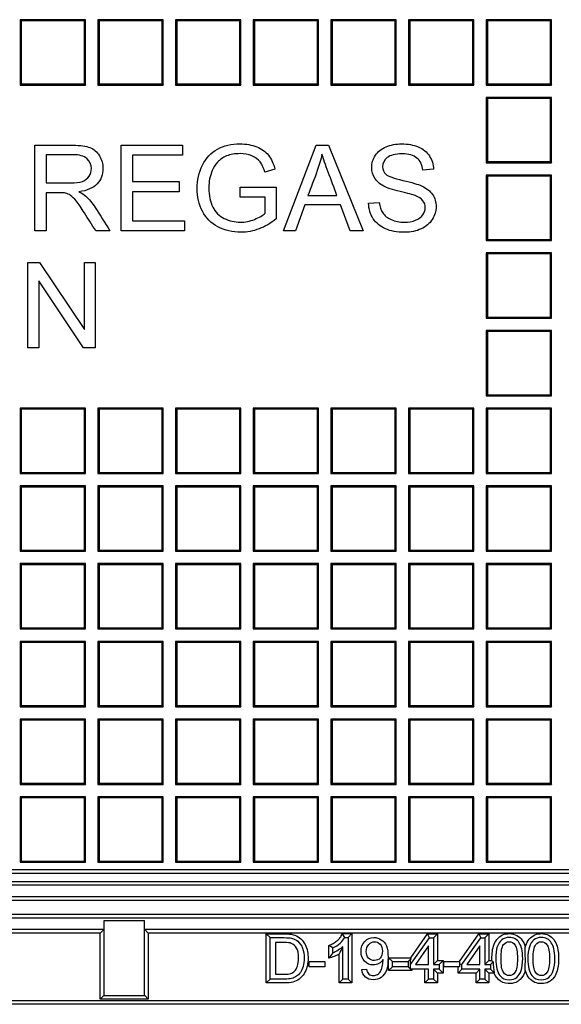
# Model space of a CAD drawing. Units: millimetres. Extents: x 0 to 291, y 0 to 204.
# Drawn here: x 139 to 150, y 25 to 45 of the extents above; entities that cross this region are included whole.
import ezdxf

# ---------------------------------------------------------------- set-up
doc = ezdxf.new("R2010")
doc.units = ezdxf.units.MM
for name, color, linetype in [('D-19-4-400M', 7, 'Continuous'), ('D-19-4-400T', 7, 'Continuous'), ('Predeterminado', 7, 'Continuous')]:
    doc.layers.add(name, color=color, linetype=linetype)

# ---------------------------------------------------------------- blocks, each defined once
blk = doc.blocks.new('SE')
at = {"layer": 'D-19-4-400M', "color": 7, "linetype": 'Continuous'}
for p, q in [((85.736, 27.553), (173.025, 27.553)), ((173.025, 27.473), (85.736, 27.473)), ((85.502, 27.239), (173.259, 27.239)), ((173.259, 27.159), (85.502, 27.159)), ((85.055, 26.872), (173.706, 26.872)), ((173.706, 26.792), (85.055, 26.792)), ((140.96, 26.737), (141.8, 26.737)), ((140.96, 25.187), (140.96, 26.737)), ((141.8, 25.187), (141.8, 26.737)), ((129.8, 26.558), (140.96, 26.558)), ((140.88, 26.478), (129.88, 26.478)), ((140.88, 26.478), (140.96, 26.558)), ((140.88, 25.101), (140.88, 26.478)), ((141.8, 26.558), (152.96, 26.558)), ((141.88, 26.478), (141.8, 26.558)), ((152.88, 26.478), (141.88, 26.478)), ((141.88, 26.478), (141.88, 25.101)), ((144.336, 25.441), (144.336, 26.463)), ((144.336, 26.463), (144.416, 26.383)), ((145.919, 26.466), (146.119, 26.466)), ((145.97, 26.386), (145.919, 26.466)), ((146.119, 26.466), (146.039, 26.386)), ((146.119, 26.466), (146.119, 25.441)), ((147.344, 25.965), (147.695, 26.461)), ((147.695, 26.461), (147.902, 26.461)), ((147.737, 26.381), (147.695, 26.461)), ((147.822, 26.381), (147.902, 26.461)), ((147.902, 26.461), (147.902, 25.904)), ((148.357, 25.885), (148.763, 26.461)), ((148.763, 26.461), (148.971, 26.461)), ((148.763, 26.461), (148.805, 26.381)), ((148.891, 26.381), (148.971, 26.461)), ((148.971, 26.461), (148.971, 25.904)), ((144.416, 25.521), (144.416, 26.383)), ((144.53, 26.282), (144.53, 25.622)), ((145.97, 26.386), (146.039, 26.386)), ((146.039, 26.386), (146.039, 25.521)), ((147.342, 25.824), (147.737, 26.381)), ((147.737, 26.381), (147.822, 26.381)), ((147.822, 26.381), (147.822, 25.824)), ((148.411, 25.824), (148.805, 26.381)), ((148.805, 26.381), (148.891, 26.381)), ((148.891, 26.381), (148.891, 25.824)), ((145.642, 25.953), (145.642, 26.221)), ((145.722, 26.17), (145.642, 26.221)), ((145.722, 26.067), (145.642, 25.953)), ((145.722, 26.067), (145.722, 26.17)), ((145.853, 25.441), (145.853, 26.041)), ((145.933, 25.521), (145.933, 26.195)), ((147.716, 26.211), (147.446, 25.824)), ((147.716, 25.824), (147.716, 26.211)), ((148.785, 26.211), (148.515, 25.824)), ((148.785, 25.824), (148.785, 26.211)), ((145.228, 25.779), (145.228, 25.885)), ((145.228, 25.885), (145.553, 25.885)), ((145.553, 25.885), (145.553, 25.779)), ((146.885, 25.699), (146.885, 25.965)), ((146.885, 25.965), (147.344, 25.965)), ((146.965, 25.885), (146.885, 25.965)), ((146.965, 25.779), (146.965, 25.885)), ((146.965, 25.885), (147.29, 25.885)), ((147.29, 25.885), (147.353, 25.949)), ((147.29, 25.885), (147.29, 25.779)), ((147.342, 25.914), (147.353, 25.949)), ((147.342, 25.824), (147.342, 25.914)), ((147.342, 25.727), (147.342, 25.824)), ((147.353, 25.949), (147.344, 25.965)), ((147.446, 25.824), (147.716, 25.824)), ((147.822, 25.824), (147.902, 25.904)), ((147.822, 25.824), (147.938, 25.824)), ((147.902, 25.904), (148.018, 25.904)), ((147.938, 25.824), (148.018, 25.904)), ((147.938, 25.824), (147.938, 25.727)), ((148.018, 25.904), (148.018, 25.647)), ((148.034, 25.779), (148.034, 25.885)), ((148.034, 25.885), (148.359, 25.885)), ((148.359, 25.885), (148.359, 25.779)), ((148.359, 25.84), (148.411, 25.824)), ((148.411, 25.727), (148.411, 25.824)), ((148.515, 25.824), (148.785, 25.824)), ((148.891, 25.824), (148.971, 25.904)), ((148.891, 25.824), (149.006, 25.824)), ((148.971, 25.904), (149.036, 25.904)), ((149.006, 25.824), (149.062, 25.879)), ((149.006, 25.824), (149.006, 25.727)), ((145.553, 25.779), (145.228, 25.779)), ((146.324, 25.721), (146.425, 25.729)), ((146.885, 25.699), (146.965, 25.779)), ((147.37, 25.699), (146.885, 25.699)), ((147.29, 25.779), (146.965, 25.779)), ((147.342, 25.727), (147.29, 25.779)), ((147.716, 25.727), (147.342, 25.727)), ((147.37, 25.699), (147.342, 25.727)), ((147.37, 25.727), (147.37, 25.699)), ((147.636, 25.441), (147.636, 25.727)), ((147.716, 25.521), (147.716, 25.727)), ((147.938, 25.727), (147.822, 25.727)), ((147.822, 25.727), (147.822, 25.521)), ((147.822, 25.727), (147.902, 25.647)), ((147.902, 25.647), (147.902, 25.441)), ((148.018, 25.647), (147.902, 25.647)), ((147.938, 25.727), (148.018, 25.647)), ((148.359, 25.779), (148.034, 25.779)), ((148.331, 25.647), (148.331, 25.779)), ((148.331, 25.647), (148.411, 25.727)), ((148.705, 25.647), (148.331, 25.647)), ((148.785, 25.727), (148.411, 25.727)), ((148.705, 25.647), (148.785, 25.727)), ((148.705, 25.441), (148.705, 25.647)), ((148.785, 25.521), (148.785, 25.727)), ((149.006, 25.727), (148.891, 25.727)), ((148.891, 25.727), (148.891, 25.521)), ((148.891, 25.727), (148.971, 25.647)), ((148.971, 25.647), (148.971, 25.441)), ((149.081, 25.647), (148.971, 25.647)), ((149.006, 25.727), (149.083, 25.65)), ((149.081, 25.647), (149.083, 25.65)), ((144.416, 25.521), (144.336, 25.441)), ((145.853, 25.441), (145.933, 25.521)), ((146.119, 25.441), (145.853, 25.441)), ((146.039, 25.521), (145.933, 25.521)), ((146.119, 25.441), (146.039, 25.521)), ((147.716, 25.521), (147.636, 25.441)), ((147.902, 25.441), (147.636, 25.441)), ((147.822, 25.521), (147.716, 25.521)), ((147.822, 25.521), (147.902, 25.441)), ((148.705, 25.441), (148.785, 25.521)), ((148.971, 25.441), (148.705, 25.441)), ((148.891, 25.521), (148.785, 25.521)), ((148.971, 25.441), (148.891, 25.521)), ((83.26, 25.076), (175.5, 25.076)), ((140.88, 25.101), (140.955, 25.176)), ((141.88, 25.101), (140.88, 25.101)), ((140.955, 25.176), (141.806, 25.176)), ((141.88, 25.101), (141.806, 25.176)), ((175.5, 24.996), (83.26, 24.996))]:
    blk.add_line(p, q, dxfattribs=at)
for centre, radius, start, end in [((144.591, 26.794), 1.47, 329.1741, 335.944), ((116.767, 25.925), 32.964, 359.6184, 0.4535), ((151.483, 28.424), 3.512, 225.8528, 226.43), ((150.548, 25.901), 1.486, 180.8364, 189.7074)]:
    blk.add_arc(centre, radius, start, end, dxfattribs=at)
for centre, start_param, end_param in [((140.88, 25.187), 5.906658, 6.283185), ((141.88, 25.187), 3.141593, 3.51812)]:
    blk.add_ellipse(centre, major_axis=(0.08, 0), ratio=0.395391, start_param=start_param, end_param=end_param, dxfattribs=at)
for points, knots in [([(144.336, 26.463), (144.436, 26.463), (144.536, 26.463), (144.735, 26.463), (144.838, 26.468), (144.978, 26.417), (145.021, 26.391), (145.094, 26.323), (145.124, 26.283), (145.192, 26.149), (145.208, 26.049), (145.207, 25.9), (145.202, 25.851), (145.182, 25.755), (145.165, 25.707), (145.12, 25.619), (145.089, 25.578), (145.016, 25.511), (144.972, 25.485), (144.877, 25.453), (144.828, 25.445), (144.729, 25.439), (144.68, 25.441), (144.533, 25.441), (144.434, 25.441), (144.336, 25.441)], [0, 0, 0, 0, 0.125, 0.125, 0.25, 0.25, 0.3125, 0.3125, 0.375, 0.375, 0.5, 0.5, 0.5625, 0.5625, 0.625, 0.625, 0.6875, 0.6875, 0.75, 0.75, 0.8125, 0.8125, 0.875, 0.875, 1, 1, 1, 1]), ([(145.642, 26.221), (145.657, 26.228), (145.671, 26.234), (145.7, 26.248), (145.714, 26.255), (145.756, 26.278), (145.782, 26.296), (145.819, 26.326), (145.831, 26.337), (145.853, 26.359), (145.864, 26.371), (145.879, 26.389), (145.884, 26.396), (145.892, 26.409), (145.896, 26.416), (145.906, 26.438), (145.913, 26.452), (145.919, 26.466)], [0, 0, 0, 0, 0.125, 0.125, 0.25, 0.25, 0.5, 0.5, 0.625, 0.625, 0.75, 0.75, 0.8125, 0.8125, 0.875, 0.875, 1, 1, 1, 1]), ([(149.036, 25.904), (149.035, 25.955), (149.036, 26.006), (149.045, 26.109), (149.053, 26.16), (149.083, 26.257), (149.106, 26.304), (149.169, 26.385), (149.21, 26.418), (149.304, 26.46), (149.356, 26.467), (149.459, 26.465), (149.51, 26.453), (149.602, 26.405), (149.639, 26.368), (149.696, 26.283), (149.716, 26.235), (149.73, 26.186)], [0, 0, 0, 0, 0.125, 0.125, 0.25, 0.25, 0.375, 0.375, 0.5, 0.5, 0.625, 0.625, 0.75, 0.75, 0.875, 0.875, 1, 1, 1, 1]), ([(149.73, 26.186), (149.742, 26.234), (149.761, 26.281), (149.816, 26.362), (149.852, 26.398), (149.937, 26.448), (149.986, 26.462), (150.085, 26.469), (150.136, 26.464), (150.229, 26.43), (150.271, 26.403), (150.338, 26.329), (150.362, 26.285), (150.416, 26.147), (150.424, 26.047), (150.425, 25.848), (150.417, 25.748), (150.364, 25.609), (150.339, 25.565), (150.273, 25.492), (150.231, 25.463), (150.138, 25.429), (150.087, 25.424), (149.988, 25.43), (149.939, 25.443), (149.852, 25.493), (149.816, 25.528), (149.761, 25.611), (149.742, 25.658), (149.73, 25.706)], [0, 0, 0, 0, 0.0625, 0.0625, 0.125, 0.125, 0.1875, 0.1875, 0.25, 0.25, 0.3125, 0.3125, 0.375, 0.375, 0.5, 0.5, 0.625, 0.625, 0.6875, 0.6875, 0.75, 0.75, 0.8125, 0.8125, 0.875, 0.875, 0.9375, 0.9375, 1, 1, 1, 1]), ([(144.416, 26.383), (144.515, 26.383), (144.614, 26.383), (144.712, 26.383), (144.779, 26.383), (144.83, 26.379), (144.865, 26.37), (144.914, 26.358), (144.956, 26.339), (144.991, 26.309), (145.037, 26.27), (145.071, 26.221), (145.093, 26.161), (145.115, 26.102), (145.127, 26.033), (145.127, 25.891), (145.119, 25.833), (145.089, 25.732), (145.069, 25.69), (145.046, 25.657), (145.022, 25.624), (144.995, 25.597), (144.967, 25.579), (144.939, 25.559), (144.871, 25.53), (144.778, 25.521), (144.726, 25.521), (144.623, 25.521), (144.519, 25.521), (144.416, 25.521)], [0, 0, 0, 0, 0.150511, 0.150511, 0.150511, 0.228518, 0.228518, 0.228518, 0.300262, 0.300262, 0.300262, 0.392357, 0.392357, 0.392357, 0.490783, 0.490783, 0.574519, 0.574519, 0.658255, 0.658255, 0.658255, 0.714845, 0.714845, 0.714845, 0.778673, 0.8425, 0.8425, 0.8425, 1, 1, 1, 1]), ([(144.53, 25.622), (144.591, 25.622), (144.652, 25.622), (144.714, 25.622), (144.77, 25.622), (144.815, 25.627), (144.847, 25.638), (144.879, 25.649), (144.905, 25.663), (144.951, 25.71), (144.972, 25.746), (144.987, 25.792), (145.002, 25.837), (145.01, 25.893), (145.01, 26.049), (144.995, 26.118), (144.965, 26.167), (144.936, 26.215), (144.9, 26.247), (144.858, 26.264), (144.828, 26.276), (144.778, 26.282), (144.711, 26.282), (144.65, 26.282), (144.59, 26.282), (144.53, 26.282)], [0, 0, 0, 0, 0.131509, 0.131509, 0.131509, 0.228044, 0.228044, 0.228044, 0.293349, 0.293349, 0.383623, 0.383623, 0.383623, 0.498724, 0.498724, 0.658251, 0.658251, 0.658251, 0.763972, 0.763972, 0.763972, 0.870524, 0.870524, 0.870524, 1, 1, 1, 1]), ([(145.722, 26.17), (145.781, 26.197), (145.833, 26.231), (145.921, 26.31), (145.953, 26.349), (145.97, 26.386)], [0, 0, 0, 0, 0.5, 0.5, 1, 1, 1, 1]), ([(146.767, 25.927), (146.746, 25.893), (146.717, 25.866), (146.681, 25.845), (146.645, 25.824), (146.605, 25.814), (146.492, 25.814), (146.432, 25.84), (146.383, 25.891), (146.334, 25.942), (146.31, 26.011), (146.31, 26.183), (146.336, 26.253), (146.387, 26.306), (146.438, 26.36), (146.502, 26.386), (146.579, 26.386), (146.635, 26.387), (146.686, 26.371), (146.732, 26.341), (146.778, 26.311), (146.814, 26.268), (146.838, 26.212), (146.862, 26.156), (146.873, 26.075), (146.873, 25.859), (146.862, 25.771), (146.814, 25.641), (146.778, 25.592), (146.731, 25.557), (146.684, 25.523), (146.629, 25.506), (146.498, 25.506), (146.443, 25.525), (146.358, 25.6), (146.333, 25.652), (146.324, 25.721)], [0, 0, 0, 0, 0.04478, 0.04478, 0.04478, 0.090457, 0.090457, 0.166379, 0.166379, 0.166379, 0.249813, 0.249813, 0.335502, 0.335502, 0.335502, 0.415813, 0.415813, 0.415813, 0.476314, 0.476314, 0.476314, 0.5394, 0.5394, 0.5394, 0.623695, 0.623695, 0.712113, 0.712113, 0.800531, 0.800531, 0.800531, 0.863946, 0.863946, 0.931973, 0.931973, 1, 1, 1, 1]), ([(146.756, 26.101), (146.756, 26.162), (146.74, 26.21), (146.708, 26.246), (146.676, 26.281), (146.638, 26.299), (146.546, 26.299), (146.504, 26.28), (146.471, 26.242), (146.437, 26.203), (146.419, 26.153), (146.419, 26.038), (146.435, 25.993), (146.5, 25.924), (146.541, 25.907), (146.59, 25.908), (146.638, 25.908), (146.678, 25.924), (146.709, 25.959), (146.741, 25.993), (146.756, 26.041), (146.756, 26.101)], [0, 0, 0, 0, 0.134491, 0.134491, 0.134491, 0.24916, 0.24916, 0.368184, 0.368184, 0.368184, 0.506253, 0.506253, 0.628838, 0.628838, 0.751423, 0.751423, 0.751423, 0.867239, 0.867239, 0.867239, 1, 1, 1, 1]), ([(149.116, 25.946), (149.116, 26.048), (149.126, 26.13), (149.147, 26.192), (149.167, 26.255), (149.199, 26.302), (149.24, 26.336), (149.281, 26.37), (149.333, 26.386), (149.396, 26.386), (149.442, 26.387), (149.482, 26.377), (149.518, 26.358), (149.553, 26.34), (149.581, 26.313), (149.626, 26.243), (149.644, 26.2), (149.657, 26.149), (149.67, 26.099), (149.676, 26.031), (149.676, 25.845), (149.666, 25.763), (149.645, 25.7), (149.624, 25.638), (149.593, 25.591), (149.511, 25.523), (149.459, 25.506), (149.313, 25.506), (149.248, 25.536), (149.201, 25.595), (149.143, 25.667), (149.116, 25.784), (149.116, 25.946)], [0, 0, 0, 0, 0.105602, 0.105602, 0.105602, 0.179235, 0.179235, 0.179235, 0.250003, 0.250003, 0.250003, 0.303587, 0.303587, 0.303587, 0.358416, 0.358416, 0.413245, 0.413245, 0.413245, 0.501082, 0.501082, 0.605426, 0.605426, 0.605426, 0.677389, 0.677389, 0.749352, 0.749352, 0.844212, 0.844212, 0.844212, 1, 1, 1, 1]), ([(149.225, 25.946), (149.225, 25.804), (149.241, 25.71), (149.274, 25.663), (149.306, 25.616), (149.348, 25.593), (149.444, 25.593), (149.485, 25.617), (149.518, 25.664), (149.55, 25.71), (149.567, 25.805), (149.567, 26.088), (149.55, 26.182), (149.518, 26.229), (149.485, 26.275), (149.444, 26.299), (149.347, 26.299), (149.308, 26.278), (149.278, 26.238), (149.241, 26.186), (149.225, 26.088), (149.225, 25.946)], [0, 0, 0, 0, 0.166089, 0.166089, 0.166089, 0.249948, 0.249948, 0.333807, 0.333807, 0.333807, 0.499413, 0.499413, 0.665689, 0.665689, 0.665689, 0.74798, 0.74798, 0.828357, 0.828357, 0.828357, 1, 1, 1, 1]), ([(149.784, 25.946), (149.784, 26.048), (149.794, 26.13), (149.815, 26.192), (149.836, 26.255), (149.867, 26.302), (149.908, 26.336), (149.949, 26.37), (150.002, 26.386), (150.064, 26.386), (150.11, 26.387), (150.151, 26.377), (150.186, 26.358), (150.221, 26.34), (150.249, 26.313), (150.272, 26.278), (150.294, 26.242), (150.312, 26.2), (150.325, 26.149), (150.338, 26.099), (150.344, 26.031), (150.344, 25.845), (150.334, 25.763), (150.313, 25.7), (150.292, 25.638), (150.261, 25.591), (150.179, 25.523), (150.127, 25.506), (149.981, 25.506), (149.916, 25.536), (149.869, 25.595), (149.811, 25.667), (149.784, 25.784), (149.784, 25.946)], [0, 0, 0, 0, 0.105602, 0.105602, 0.105602, 0.179235, 0.179235, 0.179235, 0.250004, 0.250004, 0.250004, 0.303597, 0.303597, 0.303597, 0.354139, 0.354139, 0.354139, 0.413242, 0.413242, 0.413242, 0.50108, 0.50108, 0.605424, 0.605424, 0.605424, 0.677387, 0.677387, 0.749351, 0.749351, 0.844211, 0.844211, 0.844211, 1, 1, 1, 1]), ([(149.893, 25.946), (149.893, 25.804), (149.909, 25.71), (149.943, 25.663), (149.975, 25.617), (150.016, 25.593), (150.113, 25.593), (150.153, 25.617), (150.186, 25.664), (150.219, 25.71), (150.235, 25.805), (150.235, 26.088), (150.219, 26.182), (150.186, 26.229), (150.154, 26.275), (150.112, 26.299), (150.015, 26.299), (149.976, 26.278), (149.947, 26.238), (149.91, 26.185), (149.893, 26.088), (149.893, 25.946)], [0, 0, 0, 0, 0.166275, 0.166275, 0.166275, 0.249515, 0.249515, 0.333745, 0.333745, 0.333745, 0.49942, 0.49942, 0.665766, 0.665766, 0.665766, 0.747971, 0.747971, 0.828263, 0.828263, 0.828263, 1, 1, 1, 1]), ([(145.853, 26.041), (145.82, 26.022), (145.785, 26.005), (145.714, 25.979), (145.678, 25.966), (145.642, 25.953)], [0, 0, 0, 0, 0.5, 0.5, 1, 1, 1, 1]), ([(145.933, 26.195), (145.907, 26.171), (145.874, 26.146), (145.833, 26.122), (145.792, 26.098), (145.755, 26.079), (145.722, 26.067)], [0, 0, 0, 0, 0.502136, 0.502136, 0.502136, 1, 1, 1, 1]), ([(146.425, 25.729), (146.434, 25.681), (146.45, 25.647), (146.475, 25.625), (146.499, 25.605), (146.53, 25.593), (146.6, 25.593), (146.629, 25.601), (146.678, 25.631), (146.698, 25.651), (146.713, 25.676), (146.729, 25.701), (146.741, 25.734), (146.752, 25.777), (146.763, 25.819), (146.768, 25.862), (146.768, 25.911), (146.768, 25.918), (146.767, 25.927)], [0, 0, 0, 0, 0.178371, 0.178371, 0.178371, 0.333434, 0.333434, 0.467353, 0.467353, 0.601271, 0.601271, 0.601271, 0.767355, 0.767355, 0.767355, 0.978104, 0.978104, 1, 1, 1, 1]), ([(149.73, 25.706), (149.711, 25.634), (149.677, 25.566), (149.599, 25.489), (149.567, 25.467), (149.5, 25.438), (149.463, 25.43), (149.353, 25.422), (149.277, 25.436), (149.153, 25.515), (149.107, 25.578), (149.081, 25.647)], [0, 0, 0, 0, 0.25, 0.25, 0.375, 0.375, 0.5, 0.5, 0.75, 0.75, 1, 1, 1, 1])]:
    blk.add_open_spline(points, degree=3, knots=knots, dxfattribs=at)
at = {"layer": 'D-19-4-400T', "color": 7, "linetype": 'Continuous'}
for p, q in [((140.574, 45.49), (139.214, 45.49)), ((139.236, 45.467), (139.214, 45.49)), ((139.214, 45.49), (139.214, 44.13)), ((139.236, 45.467), (139.236, 44.153)), ((140.551, 45.467), (139.236, 45.467)), ((140.551, 45.467), (140.574, 45.49)), ((140.551, 44.153), (140.551, 45.467)), ((140.574, 44.13), (140.574, 45.49)), ((142.191, 45.49), (140.831, 45.49)), ((140.854, 45.467), (140.831, 45.49)), ((140.831, 45.49), (140.831, 44.13)), ((140.854, 45.467), (140.854, 44.153)), ((142.168, 45.467), (140.854, 45.467)), ((142.168, 45.467), (142.191, 45.49)), ((142.168, 44.153), (142.168, 45.467)), ((142.191, 44.13), (142.191, 45.49)), ((143.809, 45.49), (142.449, 45.49)), ((142.471, 45.467), (142.449, 45.49)), ((142.449, 45.49), (142.449, 44.13)), ((142.471, 45.467), (142.471, 44.153)), ((143.786, 45.467), (142.471, 45.467)), ((143.786, 45.467), (143.809, 45.49)), ((143.786, 44.153), (143.786, 45.467)), ((143.809, 44.13), (143.809, 45.49)), ((145.426, 45.49), (144.066, 45.49)), ((144.089, 45.467), (144.066, 45.49)), ((144.066, 45.49), (144.066, 44.13)), ((144.089, 45.467), (144.089, 44.153)), ((145.403, 45.467), (144.089, 45.467)), ((145.403, 45.467), (145.426, 45.49)), ((145.403, 44.153), (145.403, 45.467)), ((145.426, 44.13), (145.426, 45.49)), ((147.043, 45.49), (145.683, 45.49)), ((145.706, 45.467), (145.683, 45.49)), ((145.683, 45.49), (145.683, 44.13)), ((145.706, 45.467), (145.706, 44.153)), ((147.021, 45.467), (145.706, 45.467)), ((147.021, 45.467), (147.043, 45.49)), ((147.021, 44.153), (147.021, 45.467)), ((147.043, 44.13), (147.043, 45.49)), ((148.661, 45.49), (147.301, 45.49)), ((147.324, 45.467), (147.301, 45.49)), ((147.301, 45.49), (147.301, 44.13)), ((147.324, 45.467), (147.324, 44.153)), ((148.638, 45.467), (147.324, 45.467)), ((148.638, 45.467), (148.661, 45.49)), ((148.638, 44.153), (148.638, 45.467)), ((148.661, 44.13), (148.661, 45.49)), ((150.278, 45.49), (148.918, 45.49)), ((148.941, 45.467), (148.918, 45.49)), ((148.918, 45.49), (148.918, 44.13)), ((148.941, 45.467), (148.941, 44.153)), ((150.256, 45.467), (148.941, 45.467)), ((150.256, 45.467), (150.278, 45.49)), ((150.256, 44.153), (150.256, 45.467)), ((150.278, 44.13), (150.278, 45.49)), ((139.236, 44.153), (139.214, 44.13)), ((139.214, 44.13), (140.574, 44.13)), ((139.236, 44.153), (140.551, 44.153)), ((140.551, 44.153), (140.574, 44.13)), ((140.854, 44.153), (140.831, 44.13)), ((140.831, 44.13), (142.191, 44.13)), ((140.854, 44.153), (142.168, 44.153)), ((142.168, 44.153), (142.191, 44.13)), ((142.471, 44.153), (142.449, 44.13)), ((142.449, 44.13), (143.809, 44.13)), ((142.471, 44.153), (143.786, 44.153)), ((143.786, 44.153), (143.809, 44.13)), ((144.089, 44.153), (144.066, 44.13)), ((144.066, 44.13), (145.426, 44.13)), ((144.089, 44.153), (145.403, 44.153)), ((145.403, 44.153), (145.426, 44.13)), ((145.706, 44.153), (145.683, 44.13)), ((145.683, 44.13), (147.043, 44.13)), ((145.706, 44.153), (147.021, 44.153)), ((147.021, 44.153), (147.043, 44.13)), ((147.324, 44.153), (147.301, 44.13)), ((147.301, 44.13), (148.661, 44.13)), ((147.324, 44.153), (148.638, 44.153)), ((148.638, 44.153), (148.661, 44.13)), ((148.941, 44.153), (148.918, 44.13)), ((148.918, 44.13), (150.278, 44.13)), ((148.941, 44.153), (150.256, 44.153)), ((150.256, 44.153), (150.278, 44.13)), ((150.278, 43.873), (148.918, 43.873)), ((148.941, 43.85), (148.918, 43.873)), ((148.918, 43.873), (148.918, 42.513)), ((150.256, 43.85), (150.278, 43.873)), ((150.278, 42.513), (150.278, 43.873)), ((148.941, 43.85), (148.941, 42.535)), ((150.256, 43.85), (148.941, 43.85)), ((150.256, 42.535), (150.256, 43.85)), ((139.517, 41.095), (139.517, 42.876)), ((141.312, 41.095), (141.312, 42.876)), ((141.312, 42.876), (142.592, 42.876)), ((142.592, 42.876), (142.592, 42.667)), ((144.694, 41.095), (145.374, 42.876)), ((145.374, 42.876), (145.634, 42.876)), ((145.634, 42.876), (146.355, 41.095)), ((139.753, 42.68), (139.753, 42.091)), ((142.592, 42.667), (141.549, 42.667)), ((141.549, 42.667), (141.549, 42.121)), ((148.941, 42.535), (148.918, 42.513)), ((148.918, 42.513), (150.278, 42.513)), ((148.941, 42.535), (150.256, 42.535)), ((150.256, 42.535), (150.278, 42.513)), ((144.517, 42.376), (144.307, 42.318)), ((147.821, 42.376), (147.595, 42.36)), ((150.278, 42.255), (148.918, 42.255)), ((148.941, 42.232), (148.918, 42.255)), ((148.918, 42.255), (148.918, 40.895)), ((148.941, 42.232), (148.941, 40.918)), ((150.256, 42.232), (148.941, 42.232)), ((150.256, 42.232), (150.278, 42.255)), ((150.256, 40.918), (150.256, 42.232)), ((150.278, 40.895), (150.278, 42.255)), ((141.549, 42.121), (142.526, 42.121)), ((142.526, 42.121), (142.526, 41.91)), ((139.753, 41.888), (139.753, 41.095)), ((142.526, 41.91), (141.549, 41.91)), ((141.549, 41.91), (141.549, 41.305)), ((143.792, 41.793), (143.792, 42.002)), ((143.792, 42.002), (144.544, 42.002)), ((144.544, 42.002), (144.544, 41.344)), ((145.204, 41.829), (145.809, 41.829)), ((144.315, 41.793), (143.792, 41.793)), ((144.315, 41.461), (144.315, 41.793)), ((145.138, 41.636), (144.943, 41.095)), ((145.884, 41.636), (145.138, 41.636)), ((146.087, 41.095), (145.884, 41.636)), ((146.467, 41.669), (146.689, 41.688)), ((141.549, 41.305), (142.634, 41.305)), ((142.634, 41.305), (142.634, 41.095)), ((139.753, 41.095), (139.517, 41.095)), ((141.081, 41.095), (140.786, 41.095)), ((142.634, 41.095), (141.312, 41.095)), ((144.943, 41.095), (144.694, 41.095)), ((146.355, 41.095), (146.087, 41.095)), ((148.941, 40.918), (148.918, 40.895)), ((148.918, 40.895), (150.278, 40.895)), ((148.941, 40.918), (150.256, 40.918)), ((150.256, 40.918), (150.278, 40.895)), ((150.278, 40.638), (148.918, 40.638)), ((148.941, 40.615), (148.918, 40.638)), ((148.918, 40.638), (148.918, 39.278)), ((148.941, 40.615), (148.941, 39.301)), ((150.256, 40.615), (148.941, 40.615)), ((150.256, 40.615), (150.278, 40.638)), ((150.256, 39.301), (150.256, 40.615)), ((150.278, 39.278), (150.278, 40.638)), ((139.372, 38.657), (139.372, 40.438)), ((139.372, 40.438), (139.614, 40.438)), ((139.614, 40.438), (140.55, 39.039)), ((140.55, 39.039), (140.55, 40.438)), ((140.55, 40.438), (140.776, 40.438)), ((140.776, 40.438), (140.776, 38.657)), ((140.534, 38.657), (139.598, 40.056)), ((139.598, 40.056), (139.598, 38.657)), ((148.941, 39.301), (148.918, 39.278)), ((148.918, 39.278), (150.278, 39.278)), ((148.941, 39.301), (150.256, 39.301)), ((150.256, 39.301), (150.278, 39.278)), ((150.278, 39.02), (148.918, 39.02)), ((148.941, 38.998), (148.918, 39.02)), ((148.918, 39.02), (148.918, 37.66)), ((148.941, 38.998), (148.941, 37.683)), ((150.256, 38.998), (148.941, 38.998)), ((150.256, 38.998), (150.278, 39.02)), ((150.256, 37.683), (150.256, 38.998)), ((150.278, 37.66), (150.278, 39.02)), ((139.598, 38.657), (139.372, 38.657)), ((140.776, 38.657), (140.534, 38.657)), ((148.941, 37.683), (148.918, 37.66)), ((148.918, 37.66), (150.278, 37.66)), ((148.941, 37.683), (150.256, 37.683)), ((150.256, 37.683), (150.278, 37.66)), ((140.574, 37.403), (139.214, 37.403)), ((139.236, 37.38), (139.214, 37.403)), ((139.214, 37.403), (139.214, 36.043)), ((139.236, 37.38), (139.236, 36.066)), ((140.551, 37.38), (139.236, 37.38)), ((140.551, 37.38), (140.574, 37.403)), ((140.551, 36.066), (140.551, 37.38)), ((140.574, 36.043), (140.574, 37.403)), ((142.191, 37.403), (140.831, 37.403)), ((140.854, 37.38), (140.831, 37.403)), ((140.831, 37.403), (140.831, 36.043)), ((140.854, 37.38), (140.854, 36.066)), ((142.168, 37.38), (140.854, 37.38)), ((142.168, 37.38), (142.191, 37.403)), ((142.168, 36.066), (142.168, 37.38)), ((142.191, 36.043), (142.191, 37.403)), ((143.809, 37.403), (142.449, 37.403)), ((142.471, 37.38), (142.449, 37.403)), ((142.449, 37.403), (142.449, 36.043)), ((142.471, 37.38), (142.471, 36.066)), ((143.786, 37.38), (142.471, 37.38)), ((143.786, 37.38), (143.809, 37.403)), ((143.786, 36.066), (143.786, 37.38)), ((143.809, 36.043), (143.809, 37.403)), ((145.426, 37.403), (144.066, 37.403)), ((144.089, 37.38), (144.066, 37.403)), ((144.066, 37.403), (144.066, 36.043)), ((144.089, 37.38), (144.089, 36.066)), ((145.403, 37.38), (144.089, 37.38)), ((145.403, 37.38), (145.426, 37.403)), ((145.403, 36.066), (145.403, 37.38)), ((145.426, 36.043), (145.426, 37.403)), ((147.043, 37.403), (145.683, 37.403)), ((145.706, 37.38), (145.683, 37.403)), ((145.683, 37.403), (145.683, 36.043)), ((145.706, 37.38), (145.706, 36.066)), ((147.021, 37.38), (145.706, 37.38)), ((147.021, 37.38), (147.043, 37.403)), ((147.021, 36.066), (147.021, 37.38)), ((147.043, 36.043), (147.043, 37.403)), ((148.661, 37.403), (147.301, 37.403)), ((147.324, 37.38), (147.301, 37.403)), ((147.301, 37.403), (147.301, 36.043)), ((147.324, 37.38), (147.324, 36.066)), ((148.638, 37.38), (147.324, 37.38)), ((148.638, 37.38), (148.661, 37.403)), ((148.638, 36.066), (148.638, 37.38)), ((148.661, 36.043), (148.661, 37.403)), ((150.278, 37.403), (148.918, 37.403)), ((148.941, 37.38), (148.918, 37.403)), ((148.918, 37.403), (148.918, 36.043)), ((148.941, 37.38), (148.941, 36.066)), ((150.256, 37.38), (148.941, 37.38)), ((150.256, 37.38), (150.278, 37.403)), ((150.256, 36.066), (150.256, 37.38)), ((150.278, 36.043), (150.278, 37.403)), ((139.236, 36.066), (139.214, 36.043)), ((139.214, 36.043), (140.574, 36.043)), ((139.236, 36.066), (140.551, 36.066)), ((140.551, 36.066), (140.574, 36.043)), ((140.854, 36.066), (140.831, 36.043)), ((140.831, 36.043), (142.191, 36.043)), ((140.854, 36.066), (142.168, 36.066)), ((142.168, 36.066), (142.191, 36.043)), ((142.471, 36.066), (142.449, 36.043)), ((142.449, 36.043), (143.809, 36.043)), ((142.471, 36.066), (143.786, 36.066)), ((143.786, 36.066), (143.809, 36.043)), ((144.089, 36.066), (144.066, 36.043)), ((144.066, 36.043), (145.426, 36.043)), ((144.089, 36.066), (145.403, 36.066)), ((145.403, 36.066), (145.426, 36.043)), ((145.706, 36.066), (145.683, 36.043)), ((145.683, 36.043), (147.043, 36.043)), ((145.706, 36.066), (147.021, 36.066)), ((147.021, 36.066), (147.043, 36.043)), ((147.324, 36.066), (147.301, 36.043)), ((147.301, 36.043), (148.661, 36.043)), ((147.324, 36.066), (148.638, 36.066)), ((148.638, 36.066), (148.661, 36.043)), ((148.941, 36.066), (148.918, 36.043)), ((148.918, 36.043), (150.278, 36.043)), ((148.941, 36.066), (150.256, 36.066)), ((150.256, 36.066), (150.278, 36.043)), ((140.574, 35.785), (139.214, 35.785)), ((139.236, 35.763), (139.214, 35.785)), ((139.214, 35.785), (139.214, 34.425)), ((139.236, 35.763), (139.236, 34.448)), ((140.551, 35.763), (139.236, 35.763)), ((140.551, 35.763), (140.574, 35.785)), ((140.551, 34.448), (140.551, 35.763)), ((140.574, 34.425), (140.574, 35.785)), ((142.191, 35.785), (140.831, 35.785)), ((140.854, 35.763), (140.831, 35.785)), ((140.831, 35.785), (140.831, 34.425)), ((140.854, 35.763), (140.854, 34.448)), ((142.168, 35.763), (140.854, 35.763)), ((142.168, 35.763), (142.191, 35.785)), ((142.168, 34.448), (142.168, 35.763)), ((142.191, 34.425), (142.191, 35.785)), ((143.809, 35.785), (142.449, 35.785)), ((142.471, 35.763), (142.449, 35.785)), ((142.449, 35.785), (142.449, 34.425)), ((142.471, 35.763), (142.471, 34.448)), ((143.786, 35.763), (142.471, 35.763)), ((143.786, 35.763), (143.809, 35.785)), ((143.786, 34.448), (143.786, 35.763)), ((143.809, 34.425), (143.809, 35.785)), ((145.426, 35.785), (144.066, 35.785)), ((144.089, 35.763), (144.066, 35.785)), ((144.066, 35.785), (144.066, 34.425)), ((144.089, 35.763), (144.089, 34.448)), ((145.403, 35.763), (144.089, 35.763)), ((145.403, 35.763), (145.426, 35.785)), ((145.403, 34.448), (145.403, 35.763)), ((145.426, 34.425), (145.426, 35.785)), ((147.043, 35.785), (145.683, 35.785)), ((145.706, 35.763), (145.683, 35.785)), ((145.683, 35.785), (145.683, 34.425)), ((145.706, 35.763), (145.706, 34.448)), ((147.021, 35.763), (145.706, 35.763)), ((147.021, 35.763), (147.043, 35.785)), ((147.021, 34.448), (147.021, 35.763)), ((147.043, 34.425), (147.043, 35.785)), ((148.661, 35.785), (147.301, 35.785)), ((147.324, 35.763), (147.301, 35.785)), ((147.301, 35.785), (147.301, 34.425)), ((147.324, 35.763), (147.324, 34.448)), ((148.638, 35.763), (147.324, 35.763)), ((148.638, 35.763), (148.661, 35.785)), ((148.638, 34.448), (148.638, 35.763)), ((148.661, 34.425), (148.661, 35.785)), ((150.278, 35.785), (148.918, 35.785)), ((148.941, 35.763), (148.918, 35.785)), ((148.918, 35.785), (148.918, 34.425)), ((148.941, 35.763), (148.941, 34.448)), ((150.256, 35.763), (148.941, 35.763)), ((150.256, 35.763), (150.278, 35.785)), ((150.256, 34.448), (150.256, 35.763)), ((150.278, 34.425), (150.278, 35.785)), ((139.236, 34.448), (139.214, 34.425)), ((139.236, 34.448), (140.551, 34.448)), ((140.551, 34.448), (140.574, 34.425)), ((140.854, 34.448), (140.831, 34.425)), ((140.854, 34.448), (142.168, 34.448)), ((142.168, 34.448), (142.191, 34.425)), ((142.471, 34.448), (142.449, 34.425)), ((142.471, 34.448), (143.786, 34.448)), ((143.786, 34.448), (143.809, 34.425)), ((144.089, 34.448), (144.066, 34.425)), ((144.089, 34.448), (145.403, 34.448)), ((145.403, 34.448), (145.426, 34.425)), ((145.706, 34.448), (145.683, 34.425)), ((145.706, 34.448), (147.021, 34.448)), ((147.021, 34.448), (147.043, 34.425)), ((147.324, 34.448), (147.301, 34.425)), ((147.324, 34.448), (148.638, 34.448)), ((148.638, 34.448), (148.661, 34.425)), ((148.941, 34.448), (148.918, 34.425)), ((148.941, 34.448), (150.256, 34.448)), ((150.256, 34.448), (150.278, 34.425)), ((139.214, 34.425), (140.574, 34.425)), ((140.831, 34.425), (142.191, 34.425)), ((142.449, 34.425), (143.809, 34.425)), ((144.066, 34.425), (145.426, 34.425)), ((145.683, 34.425), (147.043, 34.425)), ((147.301, 34.425), (148.661, 34.425)), ((148.918, 34.425), (150.278, 34.425)), ((140.574, 34.168), (139.214, 34.168)), ((139.236, 34.145), (139.214, 34.168)), ((139.214, 34.168), (139.214, 32.808)), ((139.236, 34.145), (139.236, 32.831)), ((140.551, 34.145), (139.236, 34.145)), ((140.551, 34.145), (140.574, 34.168)), ((140.551, 32.831), (140.551, 34.145)), ((140.574, 32.808), (140.574, 34.168)), ((142.191, 34.168), (140.831, 34.168)), ((140.854, 34.145), (140.831, 34.168)), ((140.831, 34.168), (140.831, 32.808)), ((140.854, 34.145), (140.854, 32.831)), ((142.168, 34.145), (140.854, 34.145)), ((142.168, 34.145), (142.191, 34.168)), ((142.168, 32.831), (142.168, 34.145)), ((142.191, 32.808), (142.191, 34.168)), ((143.809, 34.168), (142.449, 34.168)), ((142.471, 34.145), (142.449, 34.168)), ((142.449, 34.168), (142.449, 32.808)), ((142.471, 34.145), (142.471, 32.831)), ((143.786, 34.145), (142.471, 34.145)), ((143.786, 34.145), (143.809, 34.168)), ((143.786, 32.831), (143.786, 34.145)), ((143.809, 32.808), (143.809, 34.168)), ((145.426, 34.168), (144.066, 34.168)), ((144.089, 34.145), (144.066, 34.168)), ((144.066, 34.168), (144.066, 32.808)), ((144.089, 34.145), (144.089, 32.831)), ((145.403, 34.145), (144.089, 34.145)), ((145.403, 34.145), (145.426, 34.168)), ((145.403, 32.831), (145.403, 34.145)), ((145.426, 32.808), (145.426, 34.168)), ((147.043, 34.168), (145.683, 34.168)), ((145.706, 34.145), (145.683, 34.168)), ((145.683, 34.168), (145.683, 32.808)), ((145.706, 34.145), (145.706, 32.831)), ((147.021, 34.145), (145.706, 34.145)), ((147.021, 34.145), (147.043, 34.168)), ((147.021, 32.831), (147.021, 34.145)), ((147.043, 32.808), (147.043, 34.168)), ((148.661, 34.168), (147.301, 34.168)), ((147.324, 34.145), (147.301, 34.168)), ((147.301, 34.168), (147.301, 32.808)), ((147.324, 34.145), (147.324, 32.831)), ((148.638, 34.145), (147.324, 34.145)), ((148.638, 34.145), (148.661, 34.168)), ((148.638, 32.831), (148.638, 34.145)), ((148.661, 32.808), (148.661, 34.168)), ((150.278, 34.168), (148.918, 34.168)), ((148.941, 34.145), (148.918, 34.168)), ((148.918, 34.168), (148.918, 32.808)), ((148.941, 34.145), (148.941, 32.831)), ((150.256, 34.145), (148.941, 34.145)), ((150.256, 34.145), (150.278, 34.168)), ((150.256, 32.831), (150.256, 34.145)), ((150.278, 32.808), (150.278, 34.168)), ((139.236, 32.831), (139.214, 32.808)), ((139.214, 32.808), (140.574, 32.808)), ((139.236, 32.831), (140.551, 32.831)), ((140.551, 32.831), (140.574, 32.808)), ((140.854, 32.831), (140.831, 32.808)), ((140.831, 32.808), (142.191, 32.808)), ((140.854, 32.831), (142.168, 32.831)), ((142.168, 32.831), (142.191, 32.808)), ((142.471, 32.831), (142.449, 32.808)), ((142.449, 32.808), (143.809, 32.808)), ((142.471, 32.831), (143.786, 32.831)), ((143.786, 32.831), (143.809, 32.808)), ((144.089, 32.831), (144.066, 32.808)), ((144.066, 32.808), (145.426, 32.808)), ((144.089, 32.831), (145.403, 32.831)), ((145.403, 32.831), (145.426, 32.808)), ((145.706, 32.831), (145.683, 32.808)), ((145.683, 32.808), (147.043, 32.808)), ((145.706, 32.831), (147.021, 32.831)), ((147.021, 32.831), (147.043, 32.808)), ((147.324, 32.831), (147.301, 32.808)), ((147.301, 32.808), (148.661, 32.808)), ((147.324, 32.831), (148.638, 32.831)), ((148.638, 32.831), (148.661, 32.808)), ((148.941, 32.831), (148.918, 32.808)), ((148.918, 32.808), (150.278, 32.808)), ((148.941, 32.831), (150.256, 32.831)), ((150.256, 32.831), (150.278, 32.808)), ((140.574, 32.55), (139.214, 32.55)), ((139.236, 32.528), (139.214, 32.55)), ((139.214, 32.55), (139.214, 31.19)), ((139.236, 32.528), (139.236, 31.213)), ((140.551, 32.528), (139.236, 32.528)), ((140.551, 32.528), (140.574, 32.55)), ((140.551, 31.213), (140.551, 32.528)), ((140.574, 31.19), (140.574, 32.55)), ((142.191, 32.55), (140.831, 32.55)), ((140.854, 32.528), (140.831, 32.55)), ((140.831, 32.55), (140.831, 31.19)), ((140.854, 32.528), (140.854, 31.213)), ((142.168, 32.528), (140.854, 32.528)), ((142.168, 32.528), (142.191, 32.55)), ((142.168, 31.213), (142.168, 32.528)), ((142.191, 31.19), (142.191, 32.55)), ((143.809, 32.55), (142.449, 32.55)), ((142.471, 32.528), (142.449, 32.55)), ((142.449, 32.55), (142.449, 31.19)), ((142.471, 32.528), (142.471, 31.213)), ((143.786, 32.528), (142.471, 32.528)), ((143.786, 32.528), (143.809, 32.55)), ((143.786, 31.213), (143.786, 32.528)), ((143.809, 31.19), (143.809, 32.55)), ((145.426, 32.55), (144.066, 32.55)), ((144.089, 32.528), (144.066, 32.55)), ((144.066, 32.55), (144.066, 31.19)), ((144.089, 32.528), (144.089, 31.213)), ((145.403, 32.528), (144.089, 32.528)), ((145.403, 32.528), (145.426, 32.55)), ((145.403, 31.213), (145.403, 32.528)), ((145.426, 31.19), (145.426, 32.55)), ((147.043, 32.55), (145.683, 32.55)), ((145.706, 32.528), (145.683, 32.55)), ((145.683, 32.55), (145.683, 31.19)), ((145.706, 32.528), (145.706, 31.213)), ((147.021, 32.528), (145.706, 32.528)), ((147.021, 32.528), (147.043, 32.55)), ((147.021, 31.213), (147.021, 32.528)), ((147.043, 31.19), (147.043, 32.55)), ((148.661, 32.55), (147.301, 32.55)), ((147.324, 32.528), (147.301, 32.55)), ((147.301, 32.55), (147.301, 31.19)), ((147.324, 32.528), (147.324, 31.213)), ((148.638, 32.528), (147.324, 32.528)), ((148.638, 32.528), (148.661, 32.55)), ((148.638, 31.213), (148.638, 32.528)), ((148.661, 31.19), (148.661, 32.55)), ((150.278, 32.55), (148.918, 32.55)), ((148.941, 32.528), (148.918, 32.55)), ((148.918, 32.55), (148.918, 31.19)), ((148.941, 32.528), (148.941, 31.213)), ((150.256, 32.528), (148.941, 32.528)), ((150.256, 32.528), (150.278, 32.55)), ((150.256, 31.213), (150.256, 32.528)), ((150.278, 31.19), (150.278, 32.55)), ((139.236, 31.213), (139.214, 31.19)), ((139.214, 31.19), (140.574, 31.19)), ((139.236, 31.213), (140.551, 31.213)), ((140.551, 31.213), (140.574, 31.19)), ((140.854, 31.213), (140.831, 31.19)), ((140.831, 31.19), (142.191, 31.19)), ((140.854, 31.213), (142.168, 31.213)), ((142.168, 31.213), (142.191, 31.19)), ((142.471, 31.213), (142.449, 31.19)), ((142.449, 31.19), (143.809, 31.19)), ((142.471, 31.213), (143.786, 31.213)), ((143.786, 31.213), (143.809, 31.19)), ((144.089, 31.213), (144.066, 31.19)), ((144.066, 31.19), (145.426, 31.19)), ((144.089, 31.213), (145.403, 31.213)), ((145.403, 31.213), (145.426, 31.19)), ((145.706, 31.213), (145.683, 31.19)), ((145.683, 31.19), (147.043, 31.19)), ((145.706, 31.213), (147.021, 31.213)), ((147.021, 31.213), (147.043, 31.19)), ((147.324, 31.213), (147.301, 31.19)), ((147.301, 31.19), (148.661, 31.19)), ((147.324, 31.213), (148.638, 31.213)), ((148.638, 31.213), (148.661, 31.19)), ((148.941, 31.213), (148.918, 31.19)), ((148.918, 31.19), (150.278, 31.19)), ((148.941, 31.213), (150.256, 31.213)), ((150.256, 31.213), (150.278, 31.19)), ((140.574, 30.933), (139.214, 30.933)), ((139.236, 30.91), (139.214, 30.933)), ((139.214, 30.933), (139.214, 29.573)), ((139.236, 30.91), (139.236, 29.596)), ((140.551, 30.91), (139.236, 30.91)), ((140.551, 30.91), (140.574, 30.933)), ((140.551, 29.596), (140.551, 30.91)), ((140.574, 29.573), (140.574, 30.933)), ((142.191, 30.933), (140.831, 30.933)), ((140.854, 30.91), (140.831, 30.933)), ((140.831, 30.933), (140.831, 29.573)), ((140.854, 30.91), (140.854, 29.596)), ((142.168, 30.91), (140.854, 30.91)), ((142.168, 30.91), (142.191, 30.933)), ((142.168, 29.596), (142.168, 30.91)), ((142.191, 29.573), (142.191, 30.933)), ((143.809, 30.933), (142.449, 30.933)), ((142.471, 30.91), (142.449, 30.933)), ((142.449, 30.933), (142.449, 29.573)), ((142.471, 30.91), (142.471, 29.596)), ((143.786, 30.91), (142.471, 30.91)), ((143.786, 30.91), (143.809, 30.933)), ((143.786, 29.596), (143.786, 30.91)), ((143.809, 29.573), (143.809, 30.933)), ((145.426, 30.933), (144.066, 30.933)), ((144.089, 30.91), (144.066, 30.933)), ((144.066, 30.933), (144.066, 29.573)), ((144.089, 30.91), (144.089, 29.596)), ((145.403, 30.91), (144.089, 30.91)), ((145.403, 30.91), (145.426, 30.933)), ((145.403, 29.596), (145.403, 30.91)), ((145.426, 29.573), (145.426, 30.933)), ((147.043, 30.933), (145.683, 30.933)), ((145.706, 30.91), (145.683, 30.933)), ((145.683, 30.933), (145.683, 29.573)), ((145.706, 30.91), (145.706, 29.596)), ((147.021, 30.91), (145.706, 30.91)), ((147.021, 30.91), (147.043, 30.933)), ((147.021, 29.596), (147.021, 30.91)), ((147.043, 29.573), (147.043, 30.933)), ((148.661, 30.933), (147.301, 30.933)), ((147.324, 30.91), (147.301, 30.933)), ((147.301, 30.933), (147.301, 29.573)), ((147.324, 30.91), (147.324, 29.596)), ((148.638, 30.91), (147.324, 30.91)), ((148.638, 30.91), (148.661, 30.933)), ((148.638, 29.596), (148.638, 30.91)), ((148.661, 29.573), (148.661, 30.933)), ((150.278, 30.933), (148.918, 30.933)), ((148.941, 30.91), (148.918, 30.933)), ((148.918, 30.933), (148.918, 29.573)), ((148.941, 30.91), (148.941, 29.596)), ((150.256, 30.91), (148.941, 30.91)), ((150.256, 30.91), (150.278, 30.933)), ((150.256, 29.596), (150.256, 30.91)), ((150.278, 29.573), (150.278, 30.933)), ((139.236, 29.596), (139.214, 29.573)), ((139.214, 29.573), (140.574, 29.573)), ((139.236, 29.596), (140.551, 29.596)), ((140.551, 29.596), (140.574, 29.573)), ((140.854, 29.596), (140.831, 29.573)), ((140.831, 29.573), (142.191, 29.573)), ((140.854, 29.596), (142.168, 29.596)), ((142.168, 29.596), (142.191, 29.573)), ((142.471, 29.596), (142.449, 29.573)), ((142.449, 29.573), (143.809, 29.573)), ((142.471, 29.596), (143.786, 29.596)), ((143.786, 29.596), (143.809, 29.573)), ((144.089, 29.596), (144.066, 29.573)), ((144.066, 29.573), (145.426, 29.573)), ((144.089, 29.596), (145.403, 29.596)), ((145.403, 29.596), (145.426, 29.573)), ((145.706, 29.596), (145.683, 29.573)), ((145.683, 29.573), (147.043, 29.573)), ((145.706, 29.596), (147.021, 29.596)), ((147.021, 29.596), (147.043, 29.573)), ((147.324, 29.596), (147.301, 29.573)), ((147.301, 29.573), (148.661, 29.573)), ((147.324, 29.596), (148.638, 29.596)), ((148.638, 29.596), (148.661, 29.573)), ((148.941, 29.596), (148.918, 29.573)), ((148.918, 29.573), (150.278, 29.573)), ((148.941, 29.596), (150.256, 29.596)), ((150.256, 29.596), (150.278, 29.573)), ((140.574, 29.316), (139.214, 29.316)), ((139.236, 29.293), (139.214, 29.316)), ((139.214, 29.316), (139.214, 27.956)), ((140.551, 29.293), (140.574, 29.316)), ((140.574, 27.956), (140.574, 29.316)), ((142.191, 29.316), (140.831, 29.316)), ((140.854, 29.293), (140.831, 29.316)), ((140.831, 29.316), (140.831, 27.956)), ((142.168, 29.293), (142.191, 29.316)), ((142.191, 27.956), (142.191, 29.316)), ((143.809, 29.316), (142.449, 29.316)), ((142.471, 29.293), (142.449, 29.316)), ((142.449, 29.316), (142.449, 27.956)), ((143.786, 29.293), (143.809, 29.316)), ((143.809, 27.956), (143.809, 29.316)), ((145.426, 29.316), (144.066, 29.316)), ((144.089, 29.293), (144.066, 29.316)), ((144.066, 29.316), (144.066, 27.956)), ((145.403, 29.293), (145.426, 29.316)), ((145.426, 27.956), (145.426, 29.316)), ((147.043, 29.316), (145.683, 29.316)), ((145.706, 29.293), (145.683, 29.316)), ((145.683, 29.316), (145.683, 27.956)), ((147.021, 29.293), (147.043, 29.316)), ((147.043, 27.956), (147.043, 29.316)), ((148.661, 29.316), (147.301, 29.316)), ((147.324, 29.293), (147.301, 29.316)), ((147.301, 29.316), (147.301, 27.956)), ((148.638, 29.293), (148.661, 29.316)), ((148.661, 27.956), (148.661, 29.316)), ((150.278, 29.316), (148.918, 29.316)), ((148.941, 29.293), (148.918, 29.316)), ((148.918, 29.316), (148.918, 27.956)), ((150.256, 29.293), (150.278, 29.316)), ((150.278, 27.956), (150.278, 29.316)), ((139.236, 29.293), (139.236, 27.978)), ((140.551, 29.293), (139.236, 29.293)), ((140.551, 27.978), (140.551, 29.293)), ((140.854, 29.293), (140.854, 27.978)), ((142.168, 29.293), (140.854, 29.293)), ((142.168, 27.978), (142.168, 29.293)), ((142.471, 29.293), (142.471, 27.978)), ((143.786, 29.293), (142.471, 29.293)), ((143.786, 27.978), (143.786, 29.293)), ((144.089, 29.293), (144.089, 27.978)), ((145.403, 29.293), (144.089, 29.293)), ((145.403, 27.978), (145.403, 29.293)), ((145.706, 29.293), (145.706, 27.978)), ((147.021, 29.293), (145.706, 29.293)), ((147.021, 27.978), (147.021, 29.293)), ((147.324, 29.293), (147.324, 27.978)), ((148.638, 29.293), (147.324, 29.293)), ((148.638, 27.978), (148.638, 29.293)), ((148.941, 29.293), (148.941, 27.978)), ((150.256, 29.293), (148.941, 29.293)), ((150.256, 27.978), (150.256, 29.293)), ((139.236, 27.978), (139.214, 27.956)), ((139.214, 27.956), (140.574, 27.956)), ((139.236, 27.978), (140.551, 27.978)), ((140.551, 27.978), (140.574, 27.956)), ((140.854, 27.978), (140.831, 27.956)), ((140.831, 27.956), (142.191, 27.956)), ((140.854, 27.978), (142.168, 27.978)), ((142.168, 27.978), (142.191, 27.956)), ((142.471, 27.978), (142.449, 27.956)), ((142.449, 27.956), (143.809, 27.956)), ((142.471, 27.978), (143.786, 27.978)), ((143.786, 27.978), (143.809, 27.956)), ((144.089, 27.978), (144.066, 27.956)), ((144.066, 27.956), (145.426, 27.956)), ((144.089, 27.978), (145.403, 27.978)), ((145.403, 27.978), (145.426, 27.956)), ((145.706, 27.978), (145.683, 27.956)), ((145.683, 27.956), (147.043, 27.956)), ((145.706, 27.978), (147.021, 27.978)), ((147.021, 27.978), (147.043, 27.956)), ((147.324, 27.978), (147.301, 27.956)), ((147.301, 27.956), (148.661, 27.956)), ((147.324, 27.978), (148.638, 27.978)), ((148.638, 27.978), (148.661, 27.956)), ((148.941, 27.978), (148.918, 27.956)), ((148.918, 27.956), (150.278, 27.956)), ((148.941, 27.978), (150.256, 27.978)), ((150.256, 27.978), (150.278, 27.956)), ((85.739, 27.805), (173.021, 27.805)), ((85.739, 27.725), (173.021, 27.725))]:
    blk.add_line(p, q, dxfattribs=at)
for points, knots in [([(139.517, 42.876), (139.78, 42.876), (140.042, 42.876), (140.305, 42.876), (140.463, 42.876), (140.584, 42.86), (140.666, 42.828), (140.748, 42.795), (140.813, 42.74), (140.863, 42.659), (140.912, 42.578), (140.936, 42.488), (140.936, 42.265), (140.896, 42.159), (140.733, 41.986), (140.608, 41.93), (140.437, 41.908)], [0, 0, 0, 0, 0.318973, 0.318973, 0.318973, 0.46713, 0.46713, 0.46713, 0.574415, 0.574415, 0.574415, 0.692313, 0.692313, 0.846157, 0.846157, 1, 1, 1, 1]), ([(144.544, 41.344), (144.428, 41.252), (144.309, 41.182), (144.063, 41.09), (143.938, 41.066), (143.632, 41.066), (143.474, 41.104), (143.331, 41.178), (143.189, 41.252), (143.081, 41.361), (143.008, 41.502), (142.935, 41.643), (142.899, 41.803), (142.899, 42.15), (142.935, 42.312), (143.008, 42.462), (143.081, 42.612), (143.184, 42.724), (143.32, 42.796), (143.457, 42.868), (143.612, 42.906), (143.919, 42.906), (144.035, 42.885), (144.139, 42.843), (144.243, 42.802), (144.324, 42.743), (144.382, 42.668), (144.441, 42.593), (144.486, 42.496), (144.517, 42.376)], [0, 0, 0, 0, 0.082658, 0.082658, 0.165315, 0.165315, 0.276527, 0.276527, 0.276527, 0.375596, 0.375596, 0.375596, 0.482217, 0.482217, 0.587397, 0.587397, 0.587397, 0.686445, 0.686445, 0.686445, 0.790585, 0.790585, 0.86626, 0.86626, 0.86626, 0.93096, 0.93096, 0.93096, 1, 1, 1, 1]), ([(146.689, 41.688), (146.7, 41.598), (146.724, 41.525), (146.763, 41.468), (146.802, 41.411), (146.86, 41.364), (146.939, 41.328), (147.019, 41.292), (147.11, 41.275), (147.299, 41.275), (147.378, 41.288), (147.445, 41.315), (147.513, 41.343), (147.564, 41.379), (147.597, 41.425), (147.631, 41.472), (147.647, 41.523), (147.647, 41.633), (147.632, 41.682), (147.599, 41.723), (147.566, 41.764), (147.513, 41.8), (147.439, 41.829), (147.391, 41.847), (147.288, 41.876), (147.124, 41.915), (146.962, 41.954), (146.849, 41.992), (146.783, 42.026), (146.698, 42.07), (146.636, 42.127), (146.595, 42.193), (146.554, 42.258), (146.532, 42.332), (146.532, 42.504), (146.558, 42.588), (146.609, 42.667), (146.659, 42.745), (146.733, 42.804), (146.831, 42.844), (146.929, 42.884), (147.037, 42.906), (147.286, 42.906), (147.402, 42.885), (147.603, 42.799), (147.68, 42.737), (147.733, 42.655), (147.788, 42.572), (147.817, 42.479), (147.821, 42.376)], [0, 0, 0, 0, 0.049815, 0.049815, 0.049815, 0.098251, 0.098251, 0.098251, 0.156141, 0.156141, 0.208518, 0.208518, 0.208518, 0.249071, 0.249071, 0.249071, 0.283434, 0.283434, 0.317065, 0.317065, 0.317065, 0.358221, 0.358221, 0.358221, 0.427655, 0.427655, 0.427655, 0.504275, 0.504275, 0.504275, 0.558397, 0.558397, 0.558397, 0.609875, 0.609875, 0.66503, 0.66503, 0.66503, 0.726531, 0.726531, 0.726531, 0.791887, 0.791887, 0.864432, 0.864432, 0.936976, 0.936976, 0.936976, 1, 1, 1, 1]), ([(139.753, 42.091), (139.921, 42.091), (140.089, 42.091), (140.258, 42.091), (140.365, 42.091), (140.449, 42.102), (140.509, 42.124), (140.569, 42.147), (140.616, 42.182), (140.648, 42.231), (140.68, 42.279), (140.695, 42.334), (140.695, 42.474), (140.664, 42.544), (140.603, 42.598), (140.542, 42.652), (140.447, 42.68), (140.314, 42.68), (140.127, 42.68), (139.94, 42.68), (139.753, 42.68)], [0, 0, 0, 0, 0.228492, 0.228492, 0.228492, 0.344014, 0.344014, 0.344014, 0.424374, 0.424374, 0.424374, 0.498122, 0.498122, 0.607207, 0.607207, 0.607207, 0.745865, 0.745865, 0.745865, 1, 1, 1, 1]), ([(144.307, 42.318), (144.28, 42.408), (144.246, 42.479), (144.207, 42.531), (144.168, 42.584), (144.11, 42.624), (144.037, 42.656), (143.964, 42.688), (143.881, 42.702), (143.683, 42.702), (143.59, 42.686), (143.512, 42.654), (143.432, 42.621), (143.37, 42.577), (143.273, 42.471), (143.236, 42.412), (143.209, 42.348), (143.163, 42.238), (143.141, 42.118), (143.141, 41.831), (143.169, 41.699), (143.223, 41.591), (143.277, 41.484), (143.357, 41.405), (143.462, 41.353), (143.566, 41.302), (143.677, 41.275), (143.897, 41.275), (143.997, 41.295), (144.094, 41.334), (144.192, 41.374), (144.265, 41.416), (144.315, 41.461)], [0, 0, 0, 0, 0.068288, 0.068288, 0.068288, 0.130126, 0.130126, 0.130126, 0.200805, 0.200805, 0.285433, 0.285433, 0.285433, 0.349412, 0.349412, 0.413391, 0.413391, 0.413391, 0.514319, 0.514319, 0.638395, 0.638395, 0.638395, 0.737622, 0.737622, 0.737622, 0.837867, 0.837867, 0.925961, 0.925961, 0.925961, 1, 1, 1, 1]), ([(145.497, 42.693), (145.472, 42.576), (145.439, 42.461), (145.399, 42.349), (145.337, 42.175), (145.269, 42.002), (145.204, 41.829)], [0, 0, 0, 0, 0.391886, 0.391886, 0.391886, 1, 1, 1, 1]), ([(145.809, 41.829), (145.748, 41.992), (145.687, 42.156), (145.625, 42.319), (145.569, 42.468), (145.527, 42.594), (145.497, 42.693)], [0, 0, 0, 0, 0.570328, 0.570328, 0.570328, 1, 1, 1, 1]), ([(147.595, 42.36), (147.583, 42.47), (147.542, 42.555), (147.473, 42.611), (147.404, 42.669), (147.301, 42.697), (147.023, 42.697), (146.92, 42.671), (146.855, 42.619), (146.79, 42.567), (146.758, 42.503), (146.758, 42.365), (146.782, 42.312), (146.826, 42.272), (146.872, 42.231), (146.99, 42.188), (147.18, 42.144), (147.37, 42.101), (147.5, 42.064), (147.571, 42.031), (147.674, 41.983), (147.751, 41.923), (147.8, 41.85), (147.849, 41.776), (147.873, 41.693), (147.873, 41.503), (147.847, 41.414), (147.793, 41.331), (147.738, 41.248), (147.661, 41.182), (147.46, 41.09), (147.347, 41.066), (147.061, 41.066), (146.926, 41.09), (146.818, 41.136), (146.71, 41.182), (146.625, 41.254), (146.564, 41.348), (146.503, 41.442), (146.471, 41.55), (146.467, 41.669)], [0, 0, 0, 0, 0.060936, 0.060936, 0.060936, 0.128638, 0.128638, 0.199284, 0.199284, 0.199284, 0.244377, 0.244377, 0.28365, 0.28365, 0.28365, 0.363993, 0.363993, 0.363993, 0.450615, 0.450615, 0.450615, 0.513219, 0.513219, 0.513219, 0.571528, 0.571528, 0.629837, 0.629837, 0.629837, 0.699353, 0.699353, 0.768869, 0.768869, 0.856577, 0.856577, 0.856577, 0.928018, 0.928018, 0.928018, 1, 1, 1, 1]), ([(140.786, 41.095), (140.708, 41.219), (140.63, 41.343), (140.552, 41.467), (140.484, 41.574), (140.427, 41.656), (140.382, 41.713), (140.337, 41.769), (140.298, 41.808), (140.263, 41.832), (140.229, 41.856), (140.193, 41.87), (140.156, 41.879), (140.13, 41.886), (140.086, 41.888), (140.025, 41.888), (139.934, 41.888), (139.843, 41.888), (139.753, 41.888)], [0, 0, 0, 0, 0.307223, 0.307223, 0.307223, 0.516686, 0.516686, 0.516686, 0.634713, 0.634713, 0.634713, 0.717419, 0.717419, 0.717419, 0.809596, 0.809596, 0.809596, 1, 1, 1, 1]), ([(140.437, 41.908), (140.499, 41.877), (140.546, 41.848), (140.578, 41.818), (140.646, 41.755), (140.712, 41.676), (140.773, 41.581), (140.878, 41.421), (140.978, 41.257), (141.081, 41.095)], [0, 0, 0, 0, 0.159517, 0.159517, 0.159517, 0.452266, 0.452266, 0.452266, 1, 1, 1, 1])]:
    blk.add_open_spline(points, degree=3, knots=knots, dxfattribs=at)

msp = doc.modelspace()

# ---------------------------------------------------------------- block references
at = {"layer": 'Predeterminado'}
msp.add_blockref('SE', (0, 0), dxfattribs=at)

doc.saveas('drawing.dxf')
